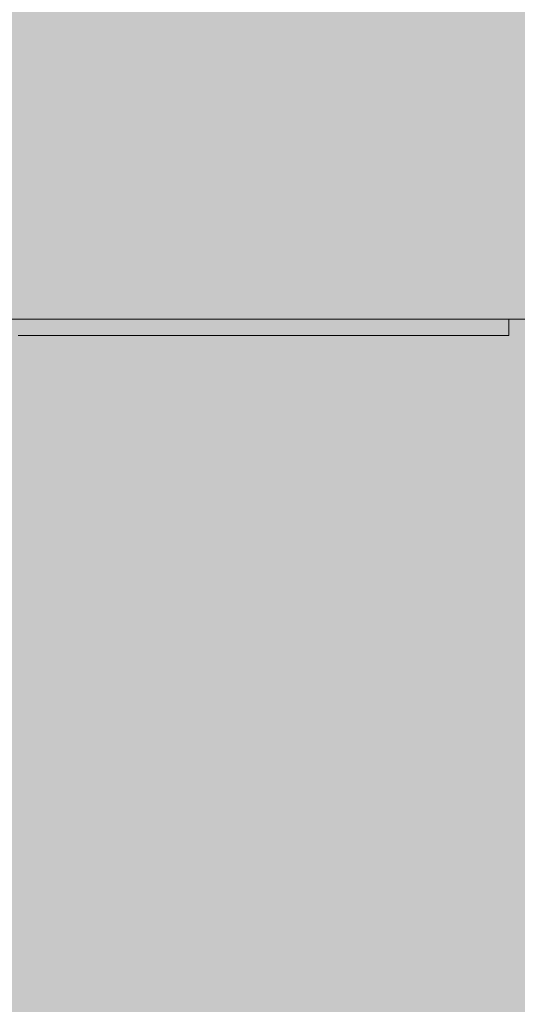
# Model space of a CAD drawing. Units: inches. Extents: x -58 to 353, y -876 to -400.
# Drawn here: x 97 to 99, y -599 to -596 of the extents above; entities that cross this region are included whole.
import ezdxf

# ---------------------------------------------------------------- set-up
doc = ezdxf.new("R2010")
doc.units = ezdxf.units.IN
doc.header["$MEASUREMENT"] = 0
doc.layers.add('_U+0421_U+043B_U+043E_U+0439 1', color=7, linetype='Continuous')

# ---------------------------------------------------------------- blocks, each defined once
blk = doc.blocks.new('block 63')
at = {"layer": '_U+0421_U+043B_U+043E_U+0439 1', "color": 250, "lineweight": 20, "true_color": 0x1c1c1b}
for points in [[(98.3168, -597.0301), (97.2278, -597.0301)], [(99.4006, -597.0301), (98.3168, -597.0301)]]:
    blk.add_lwpolyline(points, dxfattribs=at)
blk = doc.blocks.new('block 73')
at = {"layer": '_U+0421_U+043B_U+043E_U+0439 1', "color": 250, "lineweight": 20, "true_color": 0x1c1c1b}
for points in [[(97.403, -597.0301), (97.3973, -597.0301)], [(97.4088, -597.0301), (97.403, -597.0301)], [(97.4146, -597.0301), (97.4088, -597.0301)], [(97.4204, -597.0301), (97.4146, -597.0301)], [(97.4263, -597.0301), (97.4204, -597.0301)], [(97.4324, -597.0301), (97.4263, -597.0301)], [(97.4384, -597.0301), (97.4324, -597.0301)], [(97.4445, -597.0301), (97.4384, -597.0301)], [(97.4507, -597.0301), (97.4445, -597.0301)], [(97.457, -597.0301), (97.4507, -597.0301)], [(97.4633, -597.0301), (97.457, -597.0301)], [(97.4697, -597.0301), (97.4633, -597.0301)], [(97.4762, -597.0301), (97.4697, -597.0301)], [(97.4827, -597.0301), (97.4762, -597.0301)], [(97.4893, -597.0301), (97.4827, -597.0301)], [(97.496, -597.0301), (97.4893, -597.0301)], [(97.5027, -597.0301), (97.496, -597.0301)], [(97.5095, -597.0301), (97.5027, -597.0301)], [(97.5164, -597.0301), (97.5095, -597.0301)], [(97.5233, -597.0301), (97.5164, -597.0301)], [(97.5303, -597.0301), (97.5233, -597.0301)], [(97.5373, -597.0301), (97.5303, -597.0301)], [(97.5445, -597.0301), (97.5373, -597.0301)], [(97.5516, -597.0301), (97.5445, -597.0301)], [(97.5589, -597.0301), (97.5516, -597.0301)], [(97.5662, -597.0301), (97.5589, -597.0301)], [(97.5736, -597.0301), (97.5662, -597.0301)], [(97.5811, -597.0301), (97.5736, -597.0301)], [(97.5886, -597.0301), (97.5811, -597.0301)], [(97.5962, -597.0301), (97.5886, -597.0301)], [(97.6038, -597.0301), (97.5962, -597.0301)], [(97.6115, -597.0301), (97.6038, -597.0301)], [(97.6193, -597.0301), (97.6115, -597.0301)], [(97.6272, -597.0301), (97.6193, -597.0301)], [(97.6351, -597.0301), (97.6272, -597.0301)], [(97.643, -597.0301), (97.6351, -597.0301)], [(97.6511, -597.0301), (97.643, -597.0301)], [(97.6592, -597.0301), (97.6511, -597.0301)], [(97.6674, -597.0301), (97.6592, -597.0301)], [(97.6756, -597.0301), (97.6674, -597.0301)], [(97.6839, -597.0301), (97.6756, -597.0301)], [(97.6923, -597.0301), (97.6839, -597.0301)], [(97.7007, -597.0301), (97.6923, -597.0301)], [(97.7092, -597.0301), (97.7007, -597.0301)], [(97.7178, -597.0301), (97.7092, -597.0301)], [(97.7264, -597.0301), (97.7178, -597.0301)], [(97.7351, -597.0301), (97.7264, -597.0301)], [(97.7439, -597.0301), (97.7351, -597.0301)], [(97.7527, -597.0301), (97.7439, -597.0301)], [(97.7616, -597.0301), (97.7527, -597.0301)], [(97.7705, -597.0301), (97.7616, -597.0301)], [(97.7795, -597.0301), (97.7705, -597.0301)], [(97.7877, -597.0301), (97.7795, -597.0301)], [(97.7959, -597.0301), (97.7877, -597.0301)], [(97.8039, -597.0301), (97.7959, -597.0301)], [(97.8118, -597.0301), (97.8039, -597.0301)], [(97.8197, -597.0301), (97.8118, -597.0301)], [(97.8274, -597.0301), (97.8197, -597.0301)], [(97.8351, -597.0301), (97.8274, -597.0301)], [(97.8427, -597.0301), (97.8351, -597.0301)], [(97.8502, -597.0301), (97.8427, -597.0301)], [(97.8576, -597.0301), (97.8502, -597.0301)], [(97.8649, -597.0301), (97.8576, -597.0301)], [(97.8721, -597.0301), (97.8649, -597.0301)], [(97.8792, -597.0301), (97.8721, -597.0301)], [(97.8863, -597.0301), (97.8792, -597.0301)], [(97.8932, -597.0301), (97.8863, -597.0301)], [(97.9001, -597.0301), (97.8932, -597.0301)], [(97.9069, -597.0301), (97.9001, -597.0301)], [(97.9136, -597.0301), (97.9069, -597.0301)], [(97.9201, -597.0301), (97.9136, -597.0301)], [(97.9267, -597.0301), (97.9201, -597.0301)], [(97.9331, -597.0301), (97.9267, -597.0301)], [(97.9394, -597.0301), (97.9331, -597.0301)], [(97.9456, -597.0301), (97.9394, -597.0301)], [(97.9518, -597.0301), (97.9456, -597.0301)], [(97.9578, -597.0301), (97.9518, -597.0301)], [(97.9638, -597.0301), (97.9578, -597.0301)], [(97.9697, -597.0301), (97.9638, -597.0301)], [(97.9755, -597.0301), (97.9697, -597.0301)], [(97.9812, -597.0301), (97.9755, -597.0301)], [(97.9868, -597.0301), (97.9812, -597.0301)], [(97.9923, -597.0301), (97.9868, -597.0301)], [(97.9977, -597.0301), (97.9923, -597.0301)], [(98.0031, -597.0301), (97.9977, -597.0301)], [(98.0083, -597.0301), (98.0031, -597.0301)], [(98.0135, -597.0301), (98.0083, -597.0301)], [(98.0185, -597.0301), (98.0135, -597.0301)], [(98.0235, -597.0301), (98.0185, -597.0301)], [(98.0284, -597.0301), (98.0235, -597.0301)], [(98.0332, -597.0301), (98.0284, -597.0301)], [(98.0379, -597.0301), (98.0332, -597.0301)], [(98.0425, -597.0301), (98.0379, -597.0301)], [(98.047, -597.0301), (98.0425, -597.0301)], [(98.0514, -597.0301), (98.047, -597.0301)], [(98.0558, -597.0301), (98.0514, -597.0301)], [(98.06, -597.0301), (98.0558, -597.0301)], [(98.0642, -597.0301), (98.06, -597.0301)], [(98.0683, -597.0301), (98.0642, -597.0301)], [(98.0722, -597.0301), (98.0683, -597.0301)], [(98.0761, -597.0301), (98.0722, -597.0301)], [(98.0799, -597.0301), (98.0761, -597.0301)], [(98.0836, -597.0301), (98.0799, -597.0301)], [(98.0873, -597.0301), (98.0836, -597.0301)], [(98.0909, -597.0301), (98.0873, -597.0301)], [(98.0945, -597.0301), (98.0909, -597.0301)], [(98.098, -597.0301), (98.0945, -597.0301)], [(98.1016, -597.0301), (98.098, -597.0301)], [(98.1051, -597.0301), (98.1016, -597.0301)], [(98.1085, -597.0301), (98.1051, -597.0301)], [(98.112, -597.0301), (98.1085, -597.0301)], [(98.1154, -597.0301), (98.112, -597.0301)], [(98.1187, -597.0301), (98.1154, -597.0301)], [(98.1221, -597.0301), (98.1187, -597.0301)], [(98.1254, -597.0301), (98.1221, -597.0301)], [(98.1287, -597.0301), (98.1254, -597.0301)], [(98.1319, -597.0301), (98.1287, -597.0301)], [(98.1351, -597.0301), (98.1319, -597.0301)], [(98.1383, -597.0301), (98.1351, -597.0301)], [(98.1415, -597.0301), (98.1383, -597.0301)], [(98.1446, -597.0301), (98.1415, -597.0301)], [(98.1477, -597.0301), (98.1446, -597.0301)], [(98.1508, -597.0301), (98.1477, -597.0301)], [(98.1538, -597.0301), (98.1508, -597.0301)], [(98.1568, -597.0301), (98.1538, -597.0301)], [(98.1598, -597.0301), (98.1568, -597.0301)], [(98.1627, -597.0301), (98.1598, -597.0301)], [(98.1656, -597.0301), (98.1627, -597.0301)], [(98.1685, -597.0301), (98.1656, -597.0301)], [(98.1714, -597.0301), (98.1685, -597.0301)], [(98.1742, -597.0301), (98.1714, -597.0301)], [(98.177, -597.0301), (98.1742, -597.0301)], [(98.1797, -597.0301), (98.177, -597.0301)], [(98.1825, -597.0301), (98.1797, -597.0301)], [(98.1852, -597.0301), (98.1825, -597.0301)], [(98.1878, -597.0301), (98.1852, -597.0301)], [(98.1905, -597.0301), (98.1878, -597.0301)], [(98.1931, -597.0301), (98.1905, -597.0301)], [(98.1956, -597.0301), (98.1931, -597.0301)], [(98.1982, -597.0301), (98.1956, -597.0301)], [(98.2007, -597.0301), (98.1982, -597.0301)], [(98.2032, -597.0301), (98.2007, -597.0301)], [(98.2056, -597.0301), (98.2032, -597.0301)], [(98.208, -597.0301), (98.2056, -597.0301)], [(98.2104, -597.0301), (98.208, -597.0301)], [(98.2127, -597.0301), (98.2104, -597.0301)], [(98.2151, -597.0301), (98.2127, -597.0301)], [(98.2173, -597.0301), (98.2151, -597.0301)], [(98.2196, -597.0301), (98.2173, -597.0301)], [(98.2218, -597.0301), (98.2196, -597.0301)], [(98.224, -597.0301), (98.2218, -597.0301)], [(98.2262, -597.0301), (98.224, -597.0301)], [(98.2283, -597.0301), (98.2262, -597.0301)], [(98.2304, -597.0301), (98.2283, -597.0301)], [(98.2705, -597.0301), (98.2304, -597.0301)], [(98.3192, -597.0301), (98.2705, -597.0301)], [(98.3481, -597.0301), (98.3192, -597.0301)], [(98.3483, -597.0301), (98.3481, -597.0301)], [(98.3485, -597.0301), (98.3483, -597.0301)], [(98.3487, -597.0301), (98.3485, -597.0301)], [(98.349, -597.0301), (98.3487, -597.0301)], [(98.3493, -597.0301), (98.349, -597.0301)], [(98.3496, -597.0301), (98.3493, -597.0301)], [(98.35, -597.0301), (98.3496, -597.0301)], [(98.3505, -597.0301), (98.35, -597.0301)], [(98.351, -597.0301), (98.3505, -597.0301)], [(98.3515, -597.0301), (98.351, -597.0301)], [(98.352, -597.0301), (98.3515, -597.0301)], [(98.3526, -597.0301), (98.352, -597.0301)], [(98.3533, -597.0301), (98.3526, -597.0301)], [(98.354, -597.0301), (98.3533, -597.0301)], [(98.3547, -597.0301), (98.354, -597.0301)], [(98.3555, -597.0301), (98.3547, -597.0301)], [(98.3563, -597.0301), (98.3555, -597.0301)], [(98.3572, -597.0301), (98.3563, -597.0301)], [(98.3581, -597.0301), (98.3572, -597.0301)], [(98.359, -597.0301), (98.3581, -597.0301)], [(98.36, -597.0301), (98.359, -597.0301)], [(98.361, -597.0301), (98.36, -597.0301)], [(98.3621, -597.0301), (98.361, -597.0301)], [(98.3632, -597.0301), (98.3621, -597.0301)], [(98.3644, -597.0301), (98.3632, -597.0301)], [(98.3656, -597.0301), (98.3644, -597.0301)], [(98.3668, -597.0301), (98.3656, -597.0301)], [(98.3681, -597.0301), (98.3668, -597.0301)], [(98.3694, -597.0301), (98.3681, -597.0301)], [(98.3708, -597.0301), (98.3694, -597.0301)], [(98.3722, -597.0301), (98.3708, -597.0301)], [(98.3736, -597.0301), (98.3722, -597.0301)], [(98.3751, -597.0301), (98.3736, -597.0301)], [(98.3766, -597.0301), (98.3751, -597.0301)], [(98.3782, -597.0301), (98.3766, -597.0301)], [(98.3798, -597.0301), (98.3782, -597.0301)], [(98.3815, -597.0301), (98.3798, -597.0301)], [(98.3832, -597.0301), (98.3815, -597.0301)], [(98.3849, -597.0301), (98.3832, -597.0301)], [(98.3867, -597.0301), (98.3849, -597.0301)], [(98.3885, -597.0301), (98.3867, -597.0301)], [(98.3904, -597.0301), (98.3885, -597.0301)], [(98.3923, -597.0301), (98.3904, -597.0301)], [(98.3943, -597.0301), (98.3923, -597.0301)], [(98.3963, -597.0301), (98.3943, -597.0301)], [(98.3983, -597.0301), (98.3963, -597.0301)], [(98.4004, -597.0301), (98.3983, -597.0301)], [(98.4025, -597.0301), (98.4004, -597.0301)], [(98.4047, -597.0301), (98.4025, -597.0301)], [(98.4069, -597.0301), (98.4047, -597.0301)], [(98.4091, -597.0301), (98.4069, -597.0301)], [(98.4114, -597.0301), (98.4091, -597.0301)], [(98.4136, -597.0301), (98.4114, -597.0301)], [(98.4158, -597.0301), (98.4136, -597.0301)], [(98.418, -597.0301), (98.4158, -597.0301)], [(98.4202, -597.0301), (98.418, -597.0301)], [(98.4224, -597.0301), (98.4202, -597.0301)], [(98.4246, -597.0301), (98.4224, -597.0301)], [(98.4267, -597.0301), (98.4246, -597.0301)], [(98.4289, -597.0301), (98.4267, -597.0301)], [(98.431, -597.0301), (98.4289, -597.0301)], [(98.4331, -597.0301), (98.431, -597.0301)], [(98.4352, -597.0301), (98.4331, -597.0301)], [(98.4373, -597.0301), (98.4352, -597.0301)], [(98.4393, -597.0301), (98.4373, -597.0301)], [(98.4414, -597.0301), (98.4393, -597.0301)], [(98.4434, -597.0301), (98.4414, -597.0301)], [(98.4454, -597.0301), (98.4434, -597.0301)], [(98.4474, -597.0301), (98.4454, -597.0301)], [(98.4494, -597.0301), (98.4474, -597.0301)], [(98.4513, -597.0301), (98.4494, -597.0301)], [(98.4533, -597.0301), (98.4513, -597.0301)], [(98.4552, -597.0301), (98.4533, -597.0301)], [(98.4571, -597.0301), (98.4552, -597.0301)], [(98.4591, -597.0301), (98.4571, -597.0301)], [(98.4609, -597.0301), (98.4591, -597.0301)], [(98.4628, -597.0301), (98.4609, -597.0301)], [(98.4647, -597.0301), (98.4628, -597.0301)], [(98.4665, -597.0301), (98.4647, -597.0301)], [(98.4683, -597.0301), (98.4665, -597.0301)], [(98.4702, -597.0301), (98.4683, -597.0301)], [(98.472, -597.0301), (98.4702, -597.0301)], [(98.4737, -597.0301), (98.472, -597.0301)], [(98.4755, -597.0301), (98.4737, -597.0301)], [(98.4773, -597.0301), (98.4755, -597.0301)], [(98.479, -597.0301), (98.4773, -597.0301)], [(98.4807, -597.0301), (98.479, -597.0301)], [(98.4824, -597.0301), (98.4807, -597.0301)], [(98.4841, -597.0301), (98.4824, -597.0301)], [(98.4858, -597.0301), (98.4841, -597.0301)], [(98.4875, -597.0301), (98.4858, -597.0301)], [(98.4891, -597.0301), (98.4875, -597.0301)], [(98.4907, -597.0301), (98.4891, -597.0301)], [(98.4923, -597.0301), (98.4907, -597.0301)], [(98.4939, -597.0301), (98.4923, -597.0301)], [(98.4955, -597.0301), (98.4939, -597.0301)], [(98.4971, -597.0301), (98.4955, -597.0301)], [(98.4986, -597.0301), (98.4971, -597.0301)], [(98.5002, -597.0301), (98.4986, -597.0301)], [(98.5017, -597.0301), (98.5002, -597.0301)], [(98.5032, -597.0301), (98.5017, -597.0301)], [(98.5047, -597.0301), (98.5032, -597.0301)], [(98.5062, -597.0301), (98.5047, -597.0301)], [(98.5076, -597.0301), (98.5062, -597.0301)], [(98.509, -597.0301), (98.5076, -597.0301)], [(98.5103, -597.0301), (98.509, -597.0301)], [(98.5116, -597.0301), (98.5103, -597.0301)], [(98.5129, -597.0301), (98.5116, -597.0301)], [(98.5141, -597.0301), (98.5129, -597.0301)], [(98.5152, -597.0301), (98.5141, -597.0301)], [(98.5163, -597.0301), (98.5152, -597.0301)], [(98.5174, -597.0301), (98.5163, -597.0301)], [(98.5185, -597.0301), (98.5174, -597.0301)], [(98.5195, -597.0301), (98.5185, -597.0301)], [(98.5204, -597.0301), (98.5195, -597.0301)], [(98.5213, -597.0301), (98.5204, -597.0301)], [(98.5222, -597.0301), (98.5213, -597.0301)], [(98.523, -597.0301), (98.5222, -597.0301)], [(98.5238, -597.0301), (98.523, -597.0301)], [(98.5245, -597.0301), (98.5238, -597.0301)], [(98.5252, -597.0301), (98.5245, -597.0301)], [(98.5258, -597.0301), (98.5252, -597.0301)], [(98.5264, -597.0301), (98.5258, -597.0301)], [(98.527, -597.0301), (98.5264, -597.0301)], [(98.5275, -597.0301), (98.527, -597.0301)], [(98.528, -597.0301), (98.5275, -597.0301)], [(98.5284, -597.0301), (98.528, -597.0301)], [(98.5288, -597.0301), (98.5284, -597.0301)], [(98.5292, -597.0301), (98.5288, -597.0301)], [(98.5295, -597.0301), (98.5292, -597.0301)], [(98.5297, -597.0301), (98.5295, -597.0301)], [(98.53, -597.0301), (98.5297, -597.0301)], [(98.5301, -597.0301), (98.53, -597.0301)], [(98.5303, -597.0301), (98.5301, -597.0301)], [(98.5304, -597.0301), (98.5303, -597.0301)], [(98.5304, -597.0301), (98.5304, -597.0301)], [(98.5304, -597.0301), (98.5304, -597.0677)], [(97.403, -597.0677), (97.3973, -597.0677)], [(97.4088, -597.0677), (97.403, -597.0677)], [(97.4146, -597.0677), (97.4088, -597.0677)], [(97.4204, -597.0677), (97.4146, -597.0677)], [(97.4263, -597.0677), (97.4204, -597.0677)], [(97.4324, -597.0677), (97.4263, -597.0677)], [(97.4384, -597.0677), (97.4324, -597.0677)], [(97.4445, -597.0677), (97.4384, -597.0677)], [(97.4507, -597.0677), (97.4445, -597.0677)], [(97.457, -597.0677), (97.4507, -597.0677)], [(97.4633, -597.0677), (97.457, -597.0677)], [(97.4697, -597.0677), (97.4633, -597.0677)], [(97.4762, -597.0677), (97.4697, -597.0677)], [(97.4827, -597.0677), (97.4762, -597.0677)], [(97.4893, -597.0677), (97.4827, -597.0677)], [(97.496, -597.0677), (97.4893, -597.0677)], [(97.5027, -597.0677), (97.496, -597.0677)], [(97.5095, -597.0677), (97.5027, -597.0677)], [(97.5164, -597.0677), (97.5095, -597.0677)], [(97.5233, -597.0677), (97.5164, -597.0677)], [(97.5303, -597.0677), (97.5233, -597.0677)], [(97.5373, -597.0677), (97.5303, -597.0677)], [(97.5445, -597.0677), (97.5373, -597.0677)], [(97.5516, -597.0677), (97.5445, -597.0677)], [(97.5589, -597.0677), (97.5516, -597.0677)], [(97.5662, -597.0677), (97.5589, -597.0677)], [(97.5736, -597.0677), (97.5662, -597.0677)], [(97.5811, -597.0677), (97.5736, -597.0677)], [(97.5886, -597.0677), (97.5811, -597.0677)], [(97.5962, -597.0677), (97.5886, -597.0677)], [(97.6038, -597.0677), (97.5962, -597.0677)], [(97.6115, -597.0677), (97.6038, -597.0677)], [(97.6193, -597.0677), (97.6115, -597.0677)], [(97.6272, -597.0677), (97.6193, -597.0677)], [(97.6351, -597.0677), (97.6272, -597.0677)], [(97.643, -597.0677), (97.6351, -597.0677)], [(97.6511, -597.0677), (97.643, -597.0677)], [(97.6592, -597.0677), (97.6511, -597.0677)], [(97.6674, -597.0677), (97.6592, -597.0677)], [(97.6756, -597.0677), (97.6674, -597.0677)], [(97.6839, -597.0677), (97.6756, -597.0677)], [(97.6923, -597.0677), (97.6839, -597.0677)], [(97.7007, -597.0677), (97.6923, -597.0677)], [(97.7092, -597.0677), (97.7007, -597.0677)], [(97.7178, -597.0677), (97.7092, -597.0677)], [(97.7264, -597.0677), (97.7178, -597.0677)], [(97.7351, -597.0677), (97.7264, -597.0677)], [(97.7439, -597.0677), (97.7351, -597.0677)], [(97.7527, -597.0677), (97.7439, -597.0677)], [(97.7616, -597.0677), (97.7527, -597.0677)], [(97.7705, -597.0677), (97.7616, -597.0677)], [(97.7795, -597.0677), (97.7705, -597.0677)], [(97.7877, -597.0677), (97.7795, -597.0677)], [(97.7959, -597.0677), (97.7877, -597.0677)], [(97.8039, -597.0677), (97.7959, -597.0677)], [(97.8118, -597.0677), (97.8039, -597.0677)], [(97.8197, -597.0677), (97.8118, -597.0677)], [(97.8274, -597.0677), (97.8197, -597.0677)], [(97.8351, -597.0677), (97.8274, -597.0677)], [(97.8427, -597.0677), (97.8351, -597.0677)], [(97.8502, -597.0677), (97.8427, -597.0677)], [(97.8576, -597.0677), (97.8502, -597.0677)], [(97.8649, -597.0677), (97.8576, -597.0677)], [(97.8721, -597.0677), (97.8649, -597.0677)], [(97.8792, -597.0677), (97.8721, -597.0677)], [(97.8863, -597.0677), (97.8792, -597.0677)], [(97.8932, -597.0677), (97.8863, -597.0677)], [(97.9001, -597.0677), (97.8932, -597.0677)], [(97.9069, -597.0677), (97.9001, -597.0677)], [(97.9136, -597.0677), (97.9069, -597.0677)], [(97.9201, -597.0677), (97.9136, -597.0677)], [(97.9267, -597.0677), (97.9201, -597.0677)], [(97.9331, -597.0677), (97.9267, -597.0677)], [(97.9394, -597.0677), (97.9331, -597.0677)], [(97.9456, -597.0677), (97.9394, -597.0677)], [(97.9518, -597.0677), (97.9456, -597.0677)], [(97.9578, -597.0677), (97.9518, -597.0677)], [(97.9638, -597.0677), (97.9578, -597.0677)], [(97.9697, -597.0677), (97.9638, -597.0677)], [(97.9755, -597.0677), (97.9697, -597.0677)], [(97.9812, -597.0677), (97.9755, -597.0677)], [(97.9868, -597.0677), (97.9812, -597.0677)], [(97.9923, -597.0677), (97.9868, -597.0677)], [(97.9977, -597.0677), (97.9923, -597.0677)], [(98.0031, -597.0677), (97.9977, -597.0677)], [(98.0083, -597.0677), (98.0031, -597.0677)], [(98.0135, -597.0677), (98.0083, -597.0677)], [(98.0185, -597.0677), (98.0135, -597.0677)], [(98.0235, -597.0677), (98.0185, -597.0677)], [(98.0284, -597.0677), (98.0235, -597.0677)], [(98.0332, -597.0677), (98.0284, -597.0677)], [(98.0379, -597.0677), (98.0332, -597.0677)], [(98.0425, -597.0677), (98.0379, -597.0677)], [(98.047, -597.0677), (98.0425, -597.0677)], [(98.0514, -597.0677), (98.047, -597.0677)], [(98.0558, -597.0677), (98.0514, -597.0677)], [(98.06, -597.0677), (98.0558, -597.0677)], [(98.0642, -597.0677), (98.06, -597.0677)], [(98.0683, -597.0677), (98.0642, -597.0677)], [(98.0722, -597.0677), (98.0683, -597.0677)], [(98.0761, -597.0677), (98.0722, -597.0677)], [(98.0799, -597.0677), (98.0761, -597.0677)], [(98.0836, -597.0677), (98.0799, -597.0677)], [(98.0873, -597.0677), (98.0836, -597.0677)], [(98.0909, -597.0677), (98.0873, -597.0677)], [(98.0945, -597.0677), (98.0909, -597.0677)], [(98.098, -597.0677), (98.0945, -597.0677)], [(98.1016, -597.0677), (98.098, -597.0677)], [(98.1051, -597.0677), (98.1016, -597.0677)], [(98.1085, -597.0677), (98.1051, -597.0677)], [(98.112, -597.0677), (98.1085, -597.0677)], [(98.1154, -597.0677), (98.112, -597.0677)], [(98.1187, -597.0677), (98.1154, -597.0677)], [(98.1221, -597.0677), (98.1187, -597.0677)], [(98.1254, -597.0677), (98.1221, -597.0677)], [(98.1287, -597.0677), (98.1254, -597.0677)], [(98.1319, -597.0677), (98.1287, -597.0677)], [(98.1351, -597.0677), (98.1319, -597.0677)], [(98.1383, -597.0677), (98.1351, -597.0677)], [(98.1415, -597.0677), (98.1383, -597.0677)], [(98.1446, -597.0677), (98.1415, -597.0677)], [(98.1477, -597.0677), (98.1446, -597.0677)], [(98.1508, -597.0677), (98.1477, -597.0677)], [(98.1538, -597.0677), (98.1508, -597.0677)], [(98.1568, -597.0677), (98.1538, -597.0677)], [(98.1598, -597.0677), (98.1568, -597.0677)], [(98.1627, -597.0677), (98.1598, -597.0677)], [(98.1656, -597.0677), (98.1627, -597.0677)], [(98.1685, -597.0677), (98.1656, -597.0677)], [(98.1714, -597.0677), (98.1685, -597.0677)], [(98.1742, -597.0677), (98.1714, -597.0677)], [(98.177, -597.0677), (98.1742, -597.0677)], [(98.1797, -597.0677), (98.177, -597.0677)], [(98.1825, -597.0677), (98.1797, -597.0677)], [(98.1852, -597.0677), (98.1825, -597.0677)], [(98.1878, -597.0677), (98.1852, -597.0677)], [(98.1905, -597.0677), (98.1878, -597.0677)], [(98.1931, -597.0677), (98.1905, -597.0677)], [(98.1956, -597.0677), (98.1931, -597.0677)], [(98.1982, -597.0677), (98.1956, -597.0677)], [(98.2007, -597.0677), (98.1982, -597.0677)], [(98.2032, -597.0677), (98.2007, -597.0677)], [(98.2056, -597.0677), (98.2032, -597.0677)], [(98.208, -597.0677), (98.2056, -597.0677)], [(98.2104, -597.0677), (98.208, -597.0677)], [(98.2127, -597.0677), (98.2104, -597.0677)], [(98.2151, -597.0677), (98.2127, -597.0677)], [(98.2173, -597.0677), (98.2151, -597.0677)], [(98.2196, -597.0677), (98.2173, -597.0677)], [(98.2218, -597.0677), (98.2196, -597.0677)], [(98.224, -597.0677), (98.2218, -597.0677)], [(98.2262, -597.0677), (98.224, -597.0677)], [(98.2283, -597.0677), (98.2262, -597.0677)], [(98.2304, -597.0677), (98.2283, -597.0677)], [(98.2705, -597.0677), (98.2304, -597.0677)], [(98.3192, -597.0677), (98.2705, -597.0677)], [(98.3481, -597.0677), (98.3192, -597.0677)], [(98.3483, -597.0677), (98.3481, -597.0677)], [(98.3485, -597.0677), (98.3483, -597.0677)], [(98.3487, -597.0677), (98.3485, -597.0677)], [(98.349, -597.0677), (98.3487, -597.0677)], [(98.3493, -597.0677), (98.349, -597.0677)], [(98.3496, -597.0677), (98.3493, -597.0677)], [(98.35, -597.0677), (98.3496, -597.0677)], [(98.3505, -597.0677), (98.35, -597.0677)], [(98.351, -597.0677), (98.3505, -597.0677)], [(98.3515, -597.0677), (98.351, -597.0677)], [(98.352, -597.0677), (98.3515, -597.0677)], [(98.3526, -597.0677), (98.352, -597.0677)], [(98.3533, -597.0677), (98.3526, -597.0677)], [(98.354, -597.0677), (98.3533, -597.0677)], [(98.3547, -597.0677), (98.354, -597.0677)], [(98.3555, -597.0677), (98.3547, -597.0677)], [(98.3563, -597.0677), (98.3555, -597.0677)], [(98.3572, -597.0677), (98.3563, -597.0677)], [(98.3581, -597.0677), (98.3572, -597.0677)], [(98.359, -597.0677), (98.3581, -597.0677)], [(98.36, -597.0677), (98.359, -597.0677)], [(98.361, -597.0677), (98.36, -597.0677)], [(98.3621, -597.0677), (98.361, -597.0677)], [(98.3632, -597.0677), (98.3621, -597.0677)], [(98.3644, -597.0677), (98.3632, -597.0677)], [(98.3656, -597.0677), (98.3644, -597.0677)], [(98.3668, -597.0677), (98.3656, -597.0677)], [(98.3681, -597.0677), (98.3668, -597.0677)], [(98.3694, -597.0677), (98.3681, -597.0677)], [(98.3708, -597.0677), (98.3694, -597.0677)], [(98.3722, -597.0677), (98.3708, -597.0677)], [(98.3736, -597.0677), (98.3722, -597.0677)], [(98.3751, -597.0677), (98.3736, -597.0677)], [(98.3766, -597.0677), (98.3751, -597.0677)], [(98.3782, -597.0677), (98.3766, -597.0677)], [(98.3798, -597.0677), (98.3782, -597.0677)], [(98.3815, -597.0677), (98.3798, -597.0677)], [(98.3832, -597.0677), (98.3815, -597.0677)], [(98.3849, -597.0677), (98.3832, -597.0677)], [(98.3867, -597.0677), (98.3849, -597.0677)], [(98.3885, -597.0677), (98.3867, -597.0677)], [(98.3904, -597.0677), (98.3885, -597.0677)], [(98.3923, -597.0677), (98.3904, -597.0677)], [(98.3943, -597.0677), (98.3923, -597.0677)], [(98.3963, -597.0677), (98.3943, -597.0677)], [(98.3983, -597.0677), (98.3963, -597.0677)], [(98.4004, -597.0677), (98.3983, -597.0677)], [(98.4025, -597.0677), (98.4004, -597.0677)], [(98.4047, -597.0677), (98.4025, -597.0677)], [(98.4069, -597.0677), (98.4047, -597.0677)], [(98.4091, -597.0677), (98.4069, -597.0677)], [(98.4114, -597.0677), (98.4091, -597.0677)], [(98.4136, -597.0677), (98.4114, -597.0677)], [(98.4158, -597.0677), (98.4136, -597.0677)], [(98.418, -597.0677), (98.4158, -597.0677)], [(98.4202, -597.0677), (98.418, -597.0677)], [(98.4224, -597.0677), (98.4202, -597.0677)], [(98.4246, -597.0677), (98.4224, -597.0677)], [(98.4267, -597.0677), (98.4246, -597.0677)], [(98.4289, -597.0677), (98.4267, -597.0677)], [(98.431, -597.0677), (98.4289, -597.0677)], [(98.4331, -597.0677), (98.431, -597.0677)], [(98.4352, -597.0677), (98.4331, -597.0677)], [(98.4373, -597.0677), (98.4352, -597.0677)], [(98.4393, -597.0677), (98.4373, -597.0677)], [(98.4414, -597.0677), (98.4393, -597.0677)], [(98.4434, -597.0677), (98.4414, -597.0677)], [(98.4454, -597.0677), (98.4434, -597.0677)], [(98.4474, -597.0677), (98.4454, -597.0677)], [(98.4494, -597.0677), (98.4474, -597.0677)], [(98.4513, -597.0677), (98.4494, -597.0677)], [(98.4533, -597.0677), (98.4513, -597.0677)], [(98.4552, -597.0677), (98.4533, -597.0677)], [(98.4571, -597.0677), (98.4552, -597.0677)], [(98.4591, -597.0677), (98.4571, -597.0677)], [(98.4609, -597.0677), (98.4591, -597.0677)], [(98.4628, -597.0677), (98.4609, -597.0677)], [(98.4647, -597.0677), (98.4628, -597.0677)], [(98.4665, -597.0677), (98.4647, -597.0677)], [(98.4683, -597.0677), (98.4665, -597.0677)], [(98.4702, -597.0677), (98.4683, -597.0677)], [(98.472, -597.0677), (98.4702, -597.0677)], [(98.4737, -597.0677), (98.472, -597.0677)], [(98.4755, -597.0677), (98.4737, -597.0677)], [(98.4773, -597.0677), (98.4755, -597.0677)], [(98.479, -597.0677), (98.4773, -597.0677)], [(98.4807, -597.0677), (98.479, -597.0677)], [(98.4824, -597.0677), (98.4807, -597.0677)], [(98.4841, -597.0677), (98.4824, -597.0677)], [(98.4858, -597.0677), (98.4841, -597.0677)], [(98.4875, -597.0677), (98.4858, -597.0677)], [(98.4891, -597.0677), (98.4875, -597.0677)], [(98.4907, -597.0677), (98.4891, -597.0677)], [(98.4923, -597.0677), (98.4907, -597.0677)], [(98.4939, -597.0677), (98.4923, -597.0677)], [(98.4955, -597.0677), (98.4939, -597.0677)], [(98.4971, -597.0677), (98.4955, -597.0677)], [(98.4986, -597.0677), (98.4971, -597.0677)], [(98.5002, -597.0677), (98.4986, -597.0677)], [(98.5017, -597.0677), (98.5002, -597.0677)], [(98.5032, -597.0677), (98.5017, -597.0677)], [(98.5047, -597.0677), (98.5032, -597.0677)], [(98.5062, -597.0677), (98.5047, -597.0677)], [(98.5076, -597.0677), (98.5062, -597.0677)], [(98.509, -597.0677), (98.5076, -597.0677)], [(98.5103, -597.0677), (98.509, -597.0677)], [(98.5116, -597.0677), (98.5103, -597.0677)], [(98.5129, -597.0677), (98.5116, -597.0677)], [(98.5141, -597.0677), (98.5129, -597.0677)], [(98.5152, -597.0677), (98.5141, -597.0677)], [(98.5163, -597.0677), (98.5152, -597.0677)], [(98.5174, -597.0677), (98.5163, -597.0677)], [(98.5185, -597.0677), (98.5174, -597.0677)], [(98.5195, -597.0677), (98.5185, -597.0677)], [(98.5204, -597.0677), (98.5195, -597.0677)], [(98.5213, -597.0677), (98.5204, -597.0677)], [(98.5222, -597.0677), (98.5213, -597.0677)], [(98.523, -597.0677), (98.5222, -597.0677)], [(98.5238, -597.0677), (98.523, -597.0677)], [(98.5245, -597.0677), (98.5238, -597.0677)], [(98.5252, -597.0677), (98.5245, -597.0677)], [(98.5258, -597.0677), (98.5252, -597.0677)], [(98.5264, -597.0677), (98.5258, -597.0677)], [(98.527, -597.0677), (98.5264, -597.0677)], [(98.5275, -597.0677), (98.527, -597.0677)], [(98.528, -597.0677), (98.5275, -597.0677)], [(98.5284, -597.0677), (98.528, -597.0677)], [(98.5288, -597.0677), (98.5284, -597.0677)], [(98.5292, -597.0677), (98.5288, -597.0677)], [(98.5295, -597.0677), (98.5292, -597.0677)], [(98.5297, -597.0677), (98.5295, -597.0677)], [(98.53, -597.0677), (98.5297, -597.0677)], [(98.5301, -597.0677), (98.53, -597.0677)], [(98.5303, -597.0677), (98.5301, -597.0677)], [(98.5304, -597.0677), (98.5303, -597.0677)], [(98.5304, -597.0677), (98.5304, -597.0677)]]:
    blk.add_lwpolyline(points, dxfattribs=at)
blk = doc.blocks.new('block 2')
at = {"layer": '_U+0421_U+043B_U+043E_U+0439 1'}
for name in ['block 63', 'block 73']:
    blk.add_blockref(name, (0, 0), dxfattribs=at)

msp = doc.modelspace()

# ---------------------------------------------------------------- hatches: boundary and pattern name
at = {"layer": '_U+0421_U+043B_U+043E_U+0439 1', "true_color": 0xfce0b3}
h = msp.add_hatch(color=41, dxfattribs=at)
h.dxf.hatch_style = 2
edge = h.paths.add_edge_path()
edge.add_spline(control_points=[(174.6794, -688.9291), (174.6794, -688.9291), (-13.0128, -688.9291), (-13.0128, -688.9291), (-28.044, -688.9291), (-40.2292, -676.7439), (-40.2292, -661.7127), (-40.2292, -661.7127), (-40.2292, -519.2873), (-40.2292, -519.2873), (-40.2292, -504.2561), (-28.044, -492.0709), (-13.0128, -492.0709), (-13.0128, -492.0709), (174.6794, -492.0709), (174.6794, -492.0709), (189.7106, -492.0709), (201.8958, -504.2561), (201.8958, -519.2873), (201.8958, -519.2873), (201.8958, -661.7127), (201.8958, -661.7127), (201.8958, -676.7439), (189.7106, -688.9291), (174.6794, -688.9291)], knot_values=[0, 0, 0, 0, 1, 1, 1, 2, 2, 2, 3, 3, 3, 4, 4, 4, 5, 5, 5, 6, 6, 6, 7, 7, 7, 8, 8, 8, 8], degree=3, periodic=1)

# ---------------------------------------------------------------- linework, layer by layer
at = {"layer": '_U+0421_U+043B_U+043E_U+0439 1', "color": 250, "lineweight": 18, "true_color": 0x1c1c1b}
msp.add_open_spline([(174.6794, -688.9291), (174.6794, -688.9291), (-13.0128, -688.9291), (-13.0128, -688.9291), (-28.044, -688.9291), (-40.2292, -676.7439), (-40.2292, -661.7127), (-40.2292, -661.7127), (-40.2292, -519.2873), (-40.2292, -519.2873), (-40.2292, -504.2561), (-28.044, -492.0709), (-13.0128, -492.0709), (-13.0128, -492.0709), (174.6794, -492.0709), (174.6794, -492.0709), (189.7106, -492.0709), (201.8958, -504.2561), (201.8958, -519.2873), (201.8958, -519.2873), (201.8958, -661.7127), (201.8958, -661.7127), (201.8958, -676.7439), (189.7106, -688.9291), (174.6794, -688.9291)], degree=3, knots=[0, 0, 0, 0, 1, 1, 1, 2, 2, 2, 3, 3, 3, 4, 4, 4, 5, 5, 5, 6, 6, 6, 7, 7, 7, 8, 8, 8, 8], dxfattribs=at)

# ---------------------------------------------------------------- block references
at = {"layer": '_U+0421_U+043B_U+043E_U+0439 1'}
msp.add_blockref('block 2', (0, 0), dxfattribs=at)

doc.saveas('drawing.dxf')
